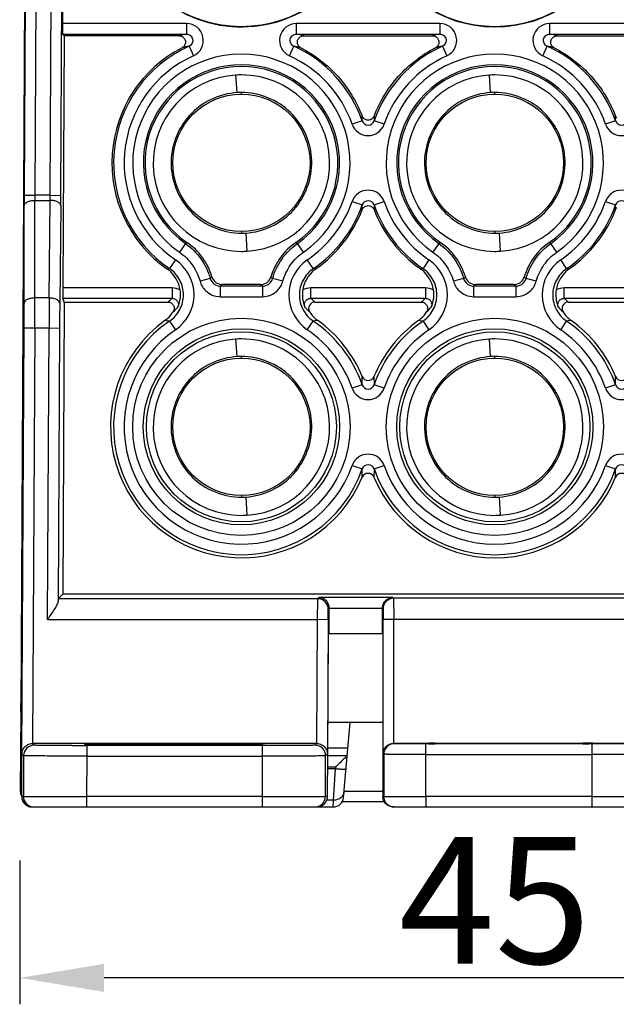
# Model space of a CAD drawing. Units: millimetres. Extents: x 5612 to 6834, y -136 to 912.
# Drawn here: x 6190 to 6218, y 431 to 478 of the extents above; entities that cross this region are included whole.
import ezdxf

# ---------------------------------------------------------------- set-up
doc = ezdxf.new("R2010")
doc.units = ezdxf.units.MM
doc.layers.add('20', color=7, linetype='Continuous')
doc.styles.add('dim', font='ariali.ttf', dxfattribs={"width": 0.707})
doc.dimstyles.new('GB$0', dxfattribs={"dimtxt": 6, "dimasz": 4, "dimexe": 1.25, "dimexo": 0, "dimtad": 1, "dimdsep": 46, "dimtxsty": 'dim', "dimcen": 5, "dimdle": 3.6, "dimclrd": 3, "dimclre": 3, "dimclrt": 256, "dimazin": 2, "dimtfac": 1, "dimtmove": 0, "dimatfit": 3, "dimfxl": 1, "dimtolj": 1, "dimarcsym": 0})

# ---------------------------------------------------------------- blocks, each defined once
blk = doc.blocks.new('*D31')
at = {"color": 3, "linetype": 'Continuous', "lineweight": -2, "transparency": 16777216}
for p, q in [((6189.62, 438.029), (6189.62, 431.223)), ((6234.622, 438.029), (6234.622, 431.223)), ((6230.622, 432.473), (6193.62, 432.473))]:
    blk.add_line(p, q, dxfattribs=at)
at = {"color": 3, "transparency": 16777216}
for points in [[(6193.62, 433.14), (6193.62, 431.806), (6189.62, 432.473)], [(6230.622, 431.806), (6230.622, 433.14), (6234.622, 432.473)]]:
    blk.add_solid(points, dxfattribs=at)
at = {"layer": 'Defpoints', "color": 0, "transparency": 16777216}
for p in [(6189.62, 438.029), (6234.622, 438.029), (6189.62, 432.473)]:
    blk.add_point(p, dxfattribs=at)
at = {"transparency": 16777216, "insert": (6212.121, 436.149), "char_height": 6, "attachment_point": 5, "style": 'dim'}
blk.add_mtext('\\A1;45', dxfattribs=at)

msp = doc.modelspace()

# ---------------------------------------------------------------- linework, layer by layer
at = {"layer": '20', "color": 7, "linetype": 'Continuous'}
for p, q in [((6189.941, 496.869), (6189.669, 445.069)), ((6191.749, 496.863), (6191.649, 477.662)), ((6189.894, 480.412), (6189.837, 469.529)), ((6190.394, 480.407), (6190.337, 469.529)), ((6191.067, 469.529), (6191.124, 480.407)), ((6191.567, 469.527), (6191.624, 480.404)), ((6191.649, 477.662), (6191.65, 477.162)), ((6197.515, 477.662), (6191.649, 477.662)), ((6197.516, 477.662), (6197.516, 477.162)), ((6202.726, 477.162), (6202.726, 477.662)), ((6209.515, 477.662), (6202.726, 477.662)), ((6209.516, 477.662), (6209.516, 477.162)), ((6221.515, 477.662), (6214.726, 477.662)), ((6214.726, 477.162), (6214.726, 477.662)), ((6191.65, 477.162), (6197.516, 477.162)), ((6191.65, 477.162), (6191.728, 477.083)), ((6191.728, 477.083), (6191.668, 465.145)), ((6197.173, 477.083), (6191.728, 477.083)), ((6202.726, 477.162), (6209.516, 477.162)), ((6203.069, 477.083), (6209.173, 477.083)), ((6214.726, 477.162), (6221.516, 477.162)), ((6215.069, 477.083), (6221.173, 477.083)), ((6197.639, 476.588), (6197.844, 476.132)), ((6202.398, 476.132), (6202.603, 476.588)), ((6209.639, 476.588), (6209.844, 476.132)), ((6214.398, 476.132), (6214.603, 476.588)), ((6199.915, 474.392), (6199.863, 475.222)), ((6211.915, 474.392), (6211.863, 475.222)), ((6200.121, 474.316), (6200.121, 474.398)), ((6212.121, 474.316), (6212.121, 474.398)), ((6205.838, 473.059), (6205.841, 473.279)), ((6206.401, 473.279), (6206.404, 473.059)), ((6217.838, 473.059), (6217.841, 473.279)), ((6205.838, 473.059), (6205.366, 472.895)), ((6206.876, 472.895), (6206.404, 473.059)), ((6217.838, 473.059), (6217.366, 472.895)), ((6189.837, 469.532), (6190.337, 469.529)), ((6191.067, 469.529), (6190.337, 469.529)), ((6191.067, 469.529), (6191.567, 469.527)), ((6189.833, 464.43), (6189.835, 469.05)), ((6190.333, 464.668), (6190.335, 469.288)), ((6190.335, 469.288), (6191.063, 469.288)), ((6191.017, 464.668), (6191.063, 469.288)), ((6191.563, 469.045), (6191.517, 464.424)), ((6205.366, 469.237), (6205.838, 469.073)), ((6205.841, 468.851), (6205.838, 469.073)), ((6206.404, 469.073), (6206.401, 468.851)), ((6206.404, 469.073), (6206.876, 469.237)), ((6217.366, 469.237), (6217.838, 469.073)), ((6217.841, 468.851), (6217.838, 469.073)), ((6200.121, 467.816), (6200.121, 467.736)), ((6200.326, 467.743), (6200.378, 466.883)), ((6212.121, 467.816), (6212.121, 467.736)), ((6212.326, 467.743), (6212.378, 466.883)), ((6197.467, 467.253), (6197.181, 466.843)), ((6197.467, 467.253), (6197.541, 467.299)), ((6202.701, 467.299), (6202.775, 467.253)), ((6203.061, 466.843), (6202.775, 467.253)), ((6209.467, 467.253), (6209.181, 466.843)), ((6209.467, 467.253), (6209.541, 467.299)), ((6214.701, 467.299), (6214.775, 467.253)), ((6215.061, 466.843), (6214.775, 467.253)), ((6197.001, 466.471), (6196.72, 466.057)), ((6203.522, 466.057), (6203.241, 466.471)), ((6209.001, 466.471), (6208.72, 466.057)), ((6215.522, 466.057), (6215.241, 466.471)), ((6196.598, 466.044), (6196.679, 466.052)), ((6196.679, 466.052), (6196.72, 466.057)), ((6203.522, 466.057), (6203.644, 466.044)), ((6208.598, 466.044), (6208.679, 466.052)), ((6208.679, 466.052), (6208.72, 466.057)), ((6215.522, 466.057), (6215.644, 466.044)), ((6198.643, 465.593), (6198.162, 465.46)), ((6198.643, 465.593), (6198.726, 465.667)), ((6199.205, 465.307), (6199.125, 465.227)), ((6201.036, 465.307), (6199.205, 465.307)), ((6201.117, 465.227), (6201.036, 465.307)), ((6201.516, 465.667), (6201.598, 465.593)), ((6202.08, 465.46), (6201.598, 465.593)), ((6210.643, 465.593), (6210.162, 465.46)), ((6210.643, 465.593), (6210.726, 465.667)), ((6211.205, 465.307), (6211.125, 465.227)), ((6213.036, 465.307), (6211.205, 465.307)), ((6213.117, 465.227), (6213.036, 465.307)), ((6213.516, 465.667), (6213.598, 465.593)), ((6214.08, 465.46), (6213.598, 465.593)), ((6191.668, 465.145), (6191.669, 464.653)), ((6196.837, 465.145), (6191.668, 465.145)), ((6196.837, 465.145), (6196.837, 464.653)), ((6201.117, 465.227), (6199.125, 465.227)), ((6199.125, 464.727), (6199.125, 465.227)), ((6201.117, 465.227), (6201.117, 464.727)), ((6203.405, 464.653), (6203.405, 465.145)), ((6208.837, 465.145), (6203.405, 465.145)), ((6208.837, 465.145), (6208.837, 464.653)), ((6213.117, 465.227), (6211.125, 465.227)), ((6211.125, 464.727), (6211.125, 465.227)), ((6213.117, 465.227), (6213.117, 464.727)), ((6215.405, 464.653), (6215.405, 465.145)), ((6220.837, 465.145), (6215.405, 465.145)), ((6191.017, 464.668), (6190.333, 464.668)), ((6191.729, 464.473), (6191.658, 450.642)), ((6191.669, 464.653), (6196.837, 464.653)), ((6191.729, 464.473), (6191.669, 464.653)), ((6191.729, 464.473), (6196.638, 464.473)), ((6199.125, 464.727), (6201.117, 464.727)), ((6203.405, 464.653), (6208.837, 464.653)), ((6203.604, 464.473), (6208.638, 464.473)), ((6211.125, 464.727), (6213.117, 464.727)), ((6215.405, 464.653), (6220.837, 464.653)), ((6215.604, 464.473), (6220.638, 464.473)), ((6196.574, 463.591), (6196.501, 463.598)), ((6196.72, 463.575), (6196.574, 463.591)), ((6196.72, 463.575), (6197.001, 463.161)), ((6203.241, 463.161), (6203.522, 463.575)), ((6203.595, 463.583), (6203.522, 463.575)), ((6203.741, 463.598), (6203.595, 463.583)), ((6208.574, 463.591), (6208.501, 463.598)), ((6208.72, 463.575), (6208.574, 463.591)), ((6208.72, 463.575), (6209.001, 463.161)), ((6215.241, 463.161), (6215.522, 463.575)), ((6215.595, 463.583), (6215.522, 463.575)), ((6215.741, 463.598), (6215.595, 463.583)), ((6189.726, 443.078), (6189.83, 463.247)), ((6189.83, 463.247), (6190.33, 463.249)), ((6190.33, 463.249), (6190.228, 443.571)), ((6190.33, 463.249), (6191.008, 463.249)), ((6190.935, 449.437), (6191.008, 463.249)), ((6191.008, 463.249), (6191.508, 463.242)), ((6191.508, 463.242), (6191.439, 450.296)), ((6199.915, 461.892), (6199.863, 462.722)), ((6211.915, 461.892), (6211.863, 462.722)), ((6200.121, 461.816), (6200.121, 461.898)), ((6212.121, 461.816), (6212.121, 461.898)), ((6205.838, 460.559), (6205.844, 460.949)), ((6206.398, 460.95), (6206.404, 460.559)), ((6217.838, 460.559), (6217.844, 460.949)), ((6205.838, 460.559), (6205.366, 460.395)), ((6206.876, 460.395), (6206.404, 460.559)), ((6217.838, 460.559), (6217.366, 460.395)), ((6205.366, 456.737), (6205.838, 456.573)), ((6205.844, 456.181), (6205.838, 456.573)), ((6206.404, 456.573), (6206.398, 456.181)), ((6206.404, 456.573), (6206.876, 456.737)), ((6217.366, 456.737), (6217.838, 456.573)), ((6217.844, 456.181), (6217.838, 456.573)), ((6200.121, 455.316), (6200.121, 455.236)), ((6200.326, 455.243), (6200.378, 454.383)), ((6212.121, 455.316), (6212.121, 455.236)), ((6212.326, 455.243), (6212.378, 454.383)), ((6191.658, 450.642), (6191.444, 450.429)), ((6203.733, 450.429), (6191.444, 450.429)), ((6232.583, 450.642), (6191.658, 450.642)), ((6203.726, 449.437), (6203.733, 450.429)), ((6203.733, 450.429), (6203.787, 450.482)), ((6207.295, 450.482), (6203.787, 450.482)), ((6207.295, 450.482), (6207.329, 450.448)), ((6207.329, 450.448), (6207.334, 449.457)), ((6218.249, 450.448), (6207.329, 450.448)), ((6204.226, 449.43), (6204.233, 449.926)), ((6204.283, 449.975), (6204.233, 449.926)), ((6204.276, 448.782), (6204.283, 449.975)), ((6204.283, 449.982), (6206.8, 449.982)), ((6206.8, 448.782), (6206.8, 449.982)), ((6206.829, 449.948), (6206.8, 449.978)), ((6206.829, 449.948), (6206.834, 449.453)), ((6206.834, 449.453), (6207.334, 449.457)), ((6206.834, 443.088), (6206.834, 449.453)), ((6207.334, 449.457), (6218.245, 449.457)), ((6207.334, 443.584), (6207.334, 449.457)), ((6190.935, 449.437), (6203.726, 449.437)), ((6203.695, 443.571), (6203.726, 449.437)), ((6204.226, 449.43), (6203.726, 449.437)), ((6204.226, 449.43), (6204.192, 443.072)), ((6204.213, 443.044), (6204.243, 448.745)), ((6204.243, 448.745), (6204.276, 448.782)), ((6204.276, 448.782), (6206.8, 448.782)), ((6206.823, 448.754), (6206.8, 448.778)), ((6206.823, 448.754), (6206.824, 443.366)), ((6189.681, 445.069), (6189.686, 445.869)), ((6189.724, 445.869), (6189.686, 445.869)), ((6189.724, 445.869), (6189.709, 443.051)), ((6189.669, 445.051), (6189.65, 441.312)), ((6206.824, 444.566), (6204.221, 444.566)), ((6204.96, 441.022), (6205.27, 444.566)), ((6203.688, 443.571), (6190.23, 443.571)), ((6190.23, 443.571), (6190.308, 443.492)), ((6192.808, 442.975), (6192.808, 443.47)), ((6201.109, 443.47), (6192.808, 443.47)), ((6195.196, 443.496), (6195.196, 443.54)), ((6198.696, 443.54), (6195.196, 443.54)), ((6195.196, 443.496), (6198.696, 443.496)), ((6198.696, 443.54), (6198.696, 443.496)), ((6201.109, 443.512), (6201.197, 443.518)), ((6201.109, 443.47), (6201.109, 442.975)), ((6203.609, 443.492), (6203.688, 443.571)), ((6207.334, 443.584), (6208.789, 443.584)), ((6207.338, 443.584), (6207.36, 443.563)), ((6208.995, 443.583), (6208.789, 443.579)), ((6208.789, 443.566), (6208.995, 443.563)), ((6216.719, 443.55), (6208.859, 443.55)), ((6208.86, 441.07), (6208.86, 443.55)), ((6209.289, 443.584), (6209.289, 443.562)), ((6209.289, 443.584), (6216.289, 443.584)), ((6216.289, 443.562), (6209.289, 443.562)), ((6216.289, 443.562), (6216.289, 443.584)), ((6216.765, 443.581), (6216.583, 443.583)), ((6216.584, 443.563), (6216.789, 443.566)), ((6216.719, 443.55), (6216.719, 441.07)), ((6216.789, 443.579), (6216.765, 443.581)), ((6216.789, 443.584), (6218.244, 443.584)), ((6189.808, 442.994), (6189.726, 443.078)), ((6189.808, 442.994), (6189.798, 441.069)), ((6192.798, 441.07), (6192.808, 442.975)), ((6192.808, 442.975), (6201.109, 442.975)), ((6201.109, 442.975), (6201.099, 441.07)), ((6204.099, 441.063), (6204.109, 442.989)), ((6204.192, 443.072), (6204.109, 442.989)), ((6205.119, 442.991), (6204.213, 442.991)), ((6204.215, 443.366), (6205.165, 443.366)), ((6205.119, 442.991), (6205.058, 442.923)), ((6206.815, 443.146), (6206.813, 443.041)), ((6206.824, 443.366), (6206.815, 443.146)), ((6206.86, 443.063), (6206.834, 443.088)), ((6206.86, 443.063), (6206.86, 441.066)), ((6208.86, 443.054), (6216.719, 443.054)), ((6204.21, 442.473), (6204.588, 442.473)), ((6204.588, 442.473), (6204.579, 442.366)), ((6206.813, 442.726), (6206.817, 441.721)), ((6189.706, 442.04), (6189.707, 441.583)), ((6204.579, 442.366), (6204.209, 442.366)), ((6204.486, 440.888), (6204.579, 442.366)), ((6189.707, 441.583), (6189.709, 441.349)), ((6189.65, 441.312), (6189.704, 441.311)), ((6189.709, 441.349), (6189.71, 441.232)), ((6189.71, 441.232), (6189.712, 441.145)), ((6189.798, 441.069), (6189.716, 441.069)), ((6189.798, 441.069), (6192.798, 441.07)), ((6192.798, 440.566), (6192.798, 441.07)), ((6201.099, 441.07), (6192.798, 441.07)), ((6201.099, 441.07), (6204.099, 441.063)), ((6201.099, 441.07), (6201.099, 440.566)), ((6204.194, 441.063), (6204.099, 441.063)), ((6206.819, 441.307), (6204.985, 441.307)), ((6206.821, 441.066), (6206.86, 441.066)), ((6206.86, 441.066), (6208.86, 441.07)), ((6216.719, 441.07), (6208.86, 441.07)), ((6208.86, 441.066), (6208.86, 440.566)), ((6216.719, 441.07), (6218.719, 441.066)), ((6216.719, 441.066), (6216.719, 440.566)), ((6204.486, 440.888), (6204.156, 440.888)), ((6204.462, 440.566), (6204.486, 440.888)), ((6206.906, 440.809), (6204.883, 440.809)), ((6190.216, 440.566), (6204.462, 440.566)), ((6207.333, 440.566), (6218.245, 440.566))]:
    msp.add_line(p, q, dxfattribs=at)
msp.add_lwpolyline([(6189.712, 441.145), (6189.712, 441.111), (6189.713, 441.082), (6189.715, 441.057), (6189.717, 441.03), (6189.722, 440.988), (6189.738, 440.919), (6189.771, 440.837), (6189.825, 440.754), (6189.9, 440.678), (6189.994, 440.618), (6190.102, 440.579), (6190.216, 440.566)], dxfattribs=at)
for centre, radius in [((6200.12, 471.066), 3.25), ((6212.12, 471.066), 3.25), ((6200.121, 458.566), 5.146), ((6212.121, 458.566), 5.146), ((6200.121, 458.566), 4.646), ((6212.121, 458.566), 4.646), ((6200.12, 458.566), 3.25), ((6212.12, 458.566), 3.25)]:
    msp.add_circle(centre, radius, dxfattribs=at)
for centre, radius, start, end in [((6200.121, 483.566), 6.059, 19.3375, 340.6625), ((6200.121, 483.566), 6.037, 198.817, 341.2341), ((6212.121, 483.566), 6.037, 198.7659, 341.2341), ((6212.121, 483.566), 6.059, 199.3375, 340.6625), ((6197.516, 476.862), 0.8, 294.1685, 90.0538), ((6202.726, 476.862), 0.8, 89.9457, 245.8315), ((6209.516, 476.862), 0.8, 294.1685, 90.0538), ((6214.726, 476.862), 0.8, 89.9457, 245.8315), ((6200.259, 464.368), 13.084, 102.1029, 103.6437), ((6199.991, 464.406), 13.046, 76.354, 77.8994), ((6212.259, 464.368), 13.084, 102.1029, 103.6437), ((6211.991, 464.406), 13.046, 76.354, 77.8994), ((6200.121, 471.065), 6.134, 117.2817, 234.7091), ((6200.121, 471.066), 6.054, 114.2047, 235.8272), ((6200.229, 463.878), 12.972, 101.5193, 103.0059), ((6200.005, 463.844), 13.007, 76.9961, 78.4787), ((6200.121, 471.066), 6.054, 19.2237, 65.7953), ((6212.121, 471.066), 6.054, 114.2047, 160.7763), ((6212.229, 463.878), 12.972, 101.5193, 103.0059), ((6212.121, 471.066), 6.054, 19.2237, 65.7953), ((6212.005, 463.844), 13.007, 76.9961, 78.4787), ((6200.121, 471.066), 5.554, 114.2047, 235.8269), ((6200.121, 471.066), 5.146, 304.8422, 235.1578), ((6200.121, 471.066), 5.554, 19.2237, 65.7953), ((6212.121, 471.066), 5.554, 114.2047, 160.7763), ((6212.121, 471.066), 5.146, 304.8422, 235.1578), ((6212.121, 471.066), 5.554, 19.2237, 65.7953), ((6200.121, 471.066), 4.646, 304.8422, 235.1578), ((6212.121, 471.066), 4.646, 304.8422, 235.1578), ((6200.12, 471.052), 4.177, 93.5323, 270.0088), ((6200.114, 471.169), 4.061, 89.8978, 93.5405), ((6200.122, 471.053), 4.177, 273.5231, 90.009), ((6212.12, 471.052), 4.177, 93.5323, 270.0088), ((6212.117, 471.166), 4.064, 89.9502, 93.5897), ((6212.122, 471.053), 4.177, 273.5231, 90.009), ((6200.115, 471.166), 3.232, 89.8881, 93.5397), ((6212.115, 471.166), 3.232, 89.8881, 93.5397), ((6206.121, 473.158), 0.8, 199.2102, 340.7898), ((6206.121, 473.158), 0.3, 199.1449, 340.8551), ((6218.121, 473.158), 0.8, 199.2102, 340.7898), ((6218.121, 473.158), 0.3, 199.1449, 340.8551), ((6288.177, 468.996), 98.342, 179.68944, 179.96847), ((6216.744, 469.251), 26.409, 179.3955, 179.9182), ((6166.327, 469.779), 24.741, 358.8642, 359.4222), ((6086.12, 470.074), 105.448, 359.44067, 359.7025), ((6206.121, 468.974), 0.8, 19.21, 160.79), ((6218.121, 468.974), 0.8, 19.21, 160.79), ((6200.121, 471.066), 5.554, 304.1732, 340.7763), ((6200.121, 471.066), 6.054, 304.1728, 340.7763), ((6206.121, 468.974), 0.3, 19.1447, 160.8553), ((6212.121, 471.066), 6.054, 199.2237, 235.8272), ((6212.121, 471.066), 5.554, 199.2237, 235.8269), ((6212.121, 471.066), 5.554, 304.1732, 340.7763), ((6212.121, 471.066), 6.054, 304.1728, 340.7763), ((6218.121, 468.974), 0.3, 19.1447, 160.8553), ((6200.121, 471.065), 6.133, 305.2897, 338.8449), ((6212.121, 471.065), 6.133, 201.1552, 234.7104), ((6212.121, 471.065), 6.133, 305.2897, 338.8449), ((6200.127, 470.963), 3.227, 269.9019, 273.5351), ((6212.127, 470.963), 3.227, 269.9019, 273.5351), ((6195.846, 464.823), 3, 16.3307, 55.6052), ((6204.395, 464.823), 3, 124.3948, 163.6693), ((6207.846, 464.823), 3, 16.3307, 55.6052), ((6216.395, 464.823), 3, 124.3948, 163.6693), ((6200.125, 470.935), 4.059, 269.9483, 273.5827), ((6212.125, 470.935), 4.059, 269.9483, 273.5827), ((6195.878, 464.816), 2, 304.1693, 55.8307), ((6204.364, 464.816), 2, 124.1689, 235.8311), ((6207.878, 464.816), 2, 304.1693, 55.8307), ((6216.364, 464.816), 2, 124.1689, 235.8311), ((6200.1, 471.036), 6.098, 234.7094, 234.9467), ((6195.752, 464.836), 1.475, 51.8593, 54.9927), ((6195.737, 464.816), 1.5, 8.8616, 51.8614), ((6204.505, 464.816), 1.499, 128.1353, 171.1408), ((6204.492, 464.833), 1.478, 125.0187, 128.1447), ((6200.145, 471.031), 6.092, 305.0533, 305.2924), ((6212.097, 471.031), 6.093, 234.7075, 234.9467), ((6207.752, 464.836), 1.475, 51.8593, 54.9927), ((6207.737, 464.816), 1.5, 8.8616, 51.8614), ((6216.505, 464.816), 1.499, 128.1351, 171.1411), ((6216.492, 464.833), 1.478, 125.0187, 128.1448), ((6212.145, 471.031), 6.092, 305.0533, 305.2924), ((5926.954, 464.615), 262.88, 359.70184, 359.95965), ((5835.145, 464.833), 355.188, 359.74447, 359.97344), ((6568.943, 461.591), 377.938, 179.53345, 179.74864), ((6437.297, 461.985), 245.793, 179.43139, 179.70713), ((6194.823, 466.662), 2.844, 309.6542, 315.0632), ((6203.604, 464.173), 0.3, 90.0601, 212.5386), ((6205.409, 466.652), 2.83, 224.9228, 230.3587), ((6206.823, 466.662), 2.844, 309.6542, 315.0632), ((6215.604, 464.173), 0.3, 90.0601, 212.5386), ((6217.409, 466.652), 2.83, 224.9228, 230.3587), ((6195.62, 464.821), 1.507, 311.6786, 327.5121), ((6194.899, 466.189), 2.951, 312.4423, 318.5819), ((6205.356, 466.202), 2.97, 221.4379, 227.54), ((6204.622, 464.821), 1.507, 212.4873, 228.3215), ((6207.62, 464.821), 1.507, 311.6786, 327.512), ((6206.899, 466.189), 2.951, 312.4423, 318.5819), ((6217.356, 466.202), 2.97, 221.4379, 227.54), ((6216.622, 464.821), 1.507, 212.4873, 228.3215), ((6200.121, 458.565), 6.2, 125.7248, 337.3808), ((6200.121, 458.566), 6.054, 124.1728, 340.7763), ((6195.626, 464.814), 1.498, 305.7239, 307.4429), ((6195.623, 464.818), 1.503, 307.4436, 311.6408), ((6200.121, 458.566), 6.054, 19.2237, 55.8272), ((6204.618, 464.818), 1.503, 228.3592, 232.5564), ((6204.616, 464.814), 1.498, 232.5571, 234.276), ((6212.121, 458.566), 6.054, 124.1728, 160.7763), ((6207.626, 464.814), 1.498, 305.7239, 307.4429), ((6207.623, 464.818), 1.503, 307.4436, 311.6408), ((6212.121, 458.566), 6.054, 19.2237, 55.8272), ((6216.618, 464.818), 1.503, 228.3592, 232.5564), ((6216.616, 464.814), 1.498, 232.5571, 234.276), ((6200.121, 458.566), 5.554, 124.1731, 340.7763), ((6200.121, 458.566), 5.554, 19.2237, 55.8268), ((6212.121, 458.566), 5.554, 124.1731, 160.7763), ((6212.121, 458.566), 5.554, 19.2237, 55.8268), ((6200.12, 458.552), 4.177, 93.5323, 270.0088), ((6200.114, 458.669), 4.061, 89.8978, 93.5405), ((6200.122, 458.553), 4.177, 273.5231, 90.009), ((6212.12, 458.552), 4.177, 93.5323, 270.0088), ((6212.114, 458.669), 4.061, 89.8978, 93.5405), ((6212.122, 458.553), 4.177, 273.5231, 90.009), ((6200.115, 458.666), 3.232, 89.8881, 93.5397), ((6212.115, 458.666), 3.232, 89.8881, 93.5397), ((6206.121, 461.065), 0.3, 202.6237, 337.3763), ((6218.121, 461.065), 0.3, 202.6237, 337.3763), ((6206.121, 460.658), 0.8, 199.2102, 340.7898), ((6206.121, 460.658), 0.3, 199.1611, 340.8389), ((6218.121, 460.658), 0.8, 199.2102, 340.7898), ((6218.121, 460.658), 0.3, 199.1611, 340.8389), ((6206.121, 456.474), 0.8, 19.21, 160.79), ((6218.121, 456.474), 0.8, 19.21, 160.79), ((6206.121, 456.474), 0.3, 19.1789, 160.8211), ((6212.121, 458.566), 6.054, 199.2237, 340.7763), ((6212.121, 458.566), 5.554, 199.2237, 340.7763), ((6218.121, 456.474), 0.3, 19.1789, 160.8211), ((6206.121, 456.065), 0.3, 22.5875, 157.4132), ((6212.121, 458.565), 6.2, 202.6191, 337.3809), ((6218.121, 456.065), 0.3, 22.5874, 157.4126), ((6200.127, 458.463), 3.227, 269.9019, 273.5351), ((6212.127, 458.463), 3.227, 269.9019, 273.5351), ((6200.125, 458.435), 4.059, 269.9483, 273.5827), ((6212.125, 458.435), 4.059, 269.9483, 273.5827), ((6203.733, 449.929), 0.5, 359.7053, 89.9947), ((6207.329, 449.948), 0.5, 90.0053, 179.9947), ((6190.169, 445.066), 0.5, 179.7, 204.2532), ((6190.308, 442.992), 0.5, 90.0052, 179.6948), ((6192.806, 722.208), 278.737, 269.8548, 270.00047), ((6203.609, 442.992), 0.5, 359.7053, 89.9947), ((6207.36, 443.063), 0.5, 90.0053, 179.9947), ((6209.285, 393.311), 50.273, 89.995, 90.3299), ((6209.27, 488.704), 45.142, 269.6507, 270.024), ((6216.308, 398.404), 45.179, 89.6512, 90.0239), ((6216.294, 493.808), 50.246, 269.995, 270.3304), ((6381.979, 442.011), 192.273, 179.69013, 179.99156), ((6232.85, 442.867), 26.037, 179.6169, 180.0307), ((6193.139, 455.012), 16.98, 312.4007, 312.6183), ((6239.092, 442.852), 32.279, 179.9983, 180.2234), ((6273.795, 441.976), 84.089, 179.95633, 180.34501), ((6190.15, 441.309), 0.5, 179.7, 208.0027), ((6190.215, 441.066), 0.499, 179.6806, 202.1783), ((6190.298, 441.066), 0.5, 179.6989, 269.9989), ((6203.599, 441.066), 0.5, 270.0013, 0.0008), ((6207.36, 441.066), 0.5, 179.9989, 269.9989), ((6190.209, 441.064), 0.492, 202.2543, 204.2009), ((6190.203, 441.053), 0.482, 224.1346, 227.4137), ((6190.212, 441.054), 0.487, 246.2785, 249.9146), ((6190.216, 441.068), 0.502, 249.9927, 269.9598), ((6204.462, 441.066), 0.5, 270, 355)]:
    msp.add_arc(centre, radius, start, end, dxfattribs=at)
for centre, major_axis, ratio, start_param, end_param in [((6200.121, 471.067), (0, 4.566), 1, -2.541234, 2.541234), ((6212.121, 471.067), (0, 4.566), 1, -2.541234, 2.541234), ((6199.205, 465.807), (0.487, -0.115), 0.99983, -2.624811, -1.33895), ((6201.036, 465.807), (0.487, 0.115), 0.99983, -1.802643, -0.516781), ((6211.205, 465.807), (0.487, -0.115), 0.99983, -2.624811, -1.33895), ((6213.036, 465.807), (0.487, 0.115), 0.99983, -1.802643, -0.516781), ((6200.121, 458.565), (0, 6.2), 1, -1.176017, -0.623515), ((6212.121, 458.565), (0, 6.2), 1, 0.623515, 1.176017), ((6212.121, 458.565), (0, 6.2), 1, -1.176017, -0.623515), ((6204.191, 443.066), (0.013, 2.5), 0.008727, -2.499793, -1.579475), ((6204.633, 443.029), (0.502, 0.004), 0.32374, -0.257649, -0.030762), ((6206.833, 442.566), (0, 2), 0.008727, -4.276057, -3.864327)]:
    msp.add_ellipse(centre, major_axis=major_axis, ratio=ratio, start_param=start_param, end_param=end_param, dxfattribs=at)
for centre in [(6200.121, 458.567), (6212.121, 458.567)]:
    msp.add_ellipse(centre, major_axis=(0, 4.5), ratio=1, dxfattribs=at)
for points in [[(6197.173, 477.083), (6197.217, 477.083), (6197.262, 477.073), (6197.302, 477.054)], [(6202.94, 477.054), (6202.979, 477.073), (6203.025, 477.083), (6203.069, 477.083)], [(6209.173, 477.083), (6209.217, 477.083), (6209.262, 477.073), (6209.302, 477.054)], [(6214.94, 477.054), (6214.979, 477.073), (6215.025, 477.083), (6215.069, 477.083)], [(6205.905, 473.178), (6205.878, 473.207), (6205.855, 473.242), (6205.841, 473.279)], [(6206.401, 473.279), (6206.385, 473.238), (6206.36, 473.2), (6206.329, 473.17)], [(6217.905, 473.178), (6217.878, 473.207), (6217.855, 473.242), (6217.841, 473.279)], [(6205.841, 468.851), (6205.857, 468.892), (6205.882, 468.93), (6205.914, 468.96)], [(6206.336, 468.952), (6206.364, 468.923), (6206.386, 468.888), (6206.401, 468.851)], [(6217.841, 468.851), (6217.857, 468.892), (6217.882, 468.93), (6217.914, 468.96)], [(6197.219, 465.047), (6197.103, 465.11), (6196.968, 465.144), (6196.837, 465.145)], [(6203.405, 465.145), (6203.274, 465.144), (6203.139, 465.11), (6203.023, 465.047)], [(6209.219, 465.047), (6209.103, 465.11), (6208.968, 465.144), (6208.837, 465.145)], [(6215.405, 465.145), (6215.274, 465.144), (6215.139, 465.11), (6215.023, 465.047)], [(6189.684, 445.877), (6189.684, 445.821), (6189.693, 445.764), (6189.71, 445.711)], [(6189.715, 444.886), (6189.693, 444.943), (6189.681, 445.006), (6189.681, 445.067)], [(6189.857, 440.718), (6189.817, 440.759), (6189.783, 440.809), (6189.76, 440.862)]]:
    msp.add_open_spline(points, degree=3, dxfattribs=at)
for points, knots in [([(6197.302, 477.054), (6197.352, 477.03), (6197.439, 476.953), (6197.488, 476.788), (6197.443, 476.621), (6197.358, 476.541), (6197.309, 476.516)], [0, 0, 0, 0, 0.249984, 0.499959, 0.749889, 1, 1, 1, 1]), ([(6197.516, 477.162), (6197.582, 477.162), (6197.718, 477.112), (6197.834, 476.93), (6197.803, 476.716), (6197.699, 476.615), (6197.639, 476.588)], [0, 0, 0, 0, 0.249807, 0.500001, 0.750198, 1, 1, 1, 1]), ([(6202.603, 476.588), (6202.542, 476.615), (6202.439, 476.716), (6202.408, 476.93), (6202.523, 477.112), (6202.66, 477.162), (6202.726, 477.162)], [0, 0, 0, 0, 0.249807, 0.500001, 0.750198, 1, 1, 1, 1]), ([(6202.932, 476.516), (6202.884, 476.541), (6202.798, 476.621), (6202.754, 476.788), (6202.803, 476.953), (6202.89, 477.03), (6202.94, 477.054)], [0, 0, 0, 0, 0.250112, 0.500042, 0.750017, 1, 1, 1, 1]), ([(6209.302, 477.054), (6209.352, 477.03), (6209.439, 476.953), (6209.488, 476.788), (6209.443, 476.621), (6209.358, 476.541), (6209.309, 476.516)], [0, 0, 0, 0, 0.249984, 0.499959, 0.749889, 1, 1, 1, 1]), ([(6209.516, 477.162), (6209.582, 477.162), (6209.718, 477.112), (6209.834, 476.93), (6209.803, 476.716), (6209.699, 476.615), (6209.639, 476.588)], [0, 0, 0, 0, 0.249807, 0.500001, 0.750198, 1, 1, 1, 1]), ([(6214.603, 476.588), (6214.542, 476.615), (6214.439, 476.716), (6214.408, 476.93), (6214.523, 477.112), (6214.66, 477.162), (6214.726, 477.162)], [0, 0, 0, 0, 0.249807, 0.500001, 0.750198, 1, 1, 1, 1]), ([(6214.932, 476.516), (6214.884, 476.541), (6214.798, 476.621), (6214.754, 476.788), (6214.803, 476.953), (6214.89, 477.03), (6214.94, 477.054)], [0, 0, 0, 0, 0.250112, 0.500042, 0.750017, 1, 1, 1, 1]), ([(6202.932, 476.516), (6203.588, 476.178), (6204.786, 475.256), (6205.575, 473.966), (6205.841, 473.279)], [0, 0, 0, 0, 0.500012, 1, 1, 1, 1]), ([(6206.401, 473.279), (6206.667, 473.966), (6207.456, 475.256), (6208.654, 476.178), (6209.309, 476.516)], [0, 0, 0, 0, 0.499988, 1, 1, 1, 1]), ([(6214.932, 476.516), (6215.588, 476.178), (6216.786, 475.256), (6217.575, 473.966), (6217.841, 473.279)], [0, 0, 0, 0, 0.500012, 1, 1, 1, 1]), ([(6199.915, 474.392), (6199.492, 474.366), (6198.647, 474.142), (6197.594, 473.367), (6196.922, 472.245), (6196.706, 470.957), (6197.006, 469.688), (6197.744, 468.614), (6198.84, 467.907), (6199.696, 467.737), (6200.121, 467.737)], [0, 0, 0, 0, 0.124938, 0.250246, 0.375697, 0.50042, 0.625248, 0.750178, 0.874771, 1, 1, 1, 1]), ([(6200.326, 467.743), (6200.751, 467.769), (6201.595, 467.993), (6202.646, 468.766), (6203.315, 469.883), (6203.536, 471.168), (6203.242, 472.439), (6202.503, 473.517), (6201.404, 474.227), (6200.546, 474.397), (6200.121, 474.398)], [0, 0, 0, 0, 0.125349, 0.249955, 0.374766, 0.499615, 0.624207, 0.749453, 0.874953, 1, 1, 1, 1]), ([(6211.915, 474.392), (6211.492, 474.366), (6210.647, 474.142), (6209.594, 473.367), (6208.922, 472.245), (6208.706, 470.957), (6209.006, 469.688), (6209.744, 468.614), (6210.84, 467.907), (6211.696, 467.737), (6212.121, 467.737)], [0, 0, 0, 0, 0.124938, 0.250246, 0.375697, 0.50042, 0.625248, 0.750178, 0.874771, 1, 1, 1, 1]), ([(6212.326, 467.743), (6212.751, 467.769), (6213.595, 467.993), (6214.646, 468.766), (6215.315, 469.883), (6215.536, 471.168), (6215.242, 472.439), (6214.503, 473.517), (6213.404, 474.227), (6212.546, 474.397), (6212.121, 474.398)], [0, 0, 0, 0, 0.125349, 0.249955, 0.374766, 0.499615, 0.624207, 0.749453, 0.874953, 1, 1, 1, 1]), ([(6206.329, 473.17), (6206.273, 473.118), (6206.115, 473.054), (6205.959, 473.123), (6205.905, 473.178)], [0, 0, 0, 0, 0.499989, 1, 1, 1, 1]), ([(6189.835, 469.05), (6189.836, 469.082), (6189.861, 469.134), (6189.921, 469.185), (6190.012, 469.238), (6190.154, 469.278), (6190.274, 469.288), (6190.335, 469.288)], [0, 0, 0, 0, 0.160306, 0.266941, 0.393353, 0.690857, 1, 1, 1, 1]), ([(6191.563, 469.045), (6191.563, 469.077), (6191.538, 469.129), (6191.479, 469.181), (6191.387, 469.235), (6191.245, 469.276), (6191.125, 469.288), (6191.063, 469.288)], [0, 0, 0, 0, 0.160146, 0.266821, 0.393337, 0.691052, 1, 1, 1, 1]), ([(6205.914, 468.96), (6205.969, 469.013), (6206.128, 469.076), (6206.283, 469.007), (6206.336, 468.952)], [0, 0, 0, 0, 0.499988, 1, 1, 1, 1]), ([(6197.467, 467.253), (6197.749, 467.056), (6198.248, 466.56), (6198.551, 465.925), (6198.643, 465.593)], [0, 0, 0, 0, 0.499999, 1, 1, 1, 1]), ([(6201.598, 465.593), (6201.69, 465.925), (6201.994, 466.56), (6202.493, 467.056), (6202.775, 467.253)], [0, 0, 0, 0, 0.500001, 1, 1, 1, 1]), ([(6209.467, 467.253), (6209.749, 467.056), (6210.248, 466.56), (6210.551, 465.925), (6210.643, 465.593)], [0, 0, 0, 0, 0.499999, 1, 1, 1, 1]), ([(6213.598, 465.593), (6213.69, 465.925), (6213.994, 466.56), (6214.493, 467.056), (6214.775, 467.253)], [0, 0, 0, 0, 0.500001, 1, 1, 1, 1]), ([(6197.181, 466.843), (6197.416, 466.678), (6197.835, 466.267), (6198.084, 465.736), (6198.162, 465.46)], [0, 0, 0, 0, 0.5, 1, 1, 1, 1]), ([(6202.08, 465.46), (6202.158, 465.736), (6202.407, 466.267), (6202.826, 466.678), (6203.061, 466.843)], [0, 0, 0, 0, 0.5, 1, 1, 1, 1]), ([(6209.181, 466.843), (6209.416, 466.678), (6209.835, 466.267), (6210.084, 465.736), (6210.162, 465.46)], [0, 0, 0, 0, 0.5, 1, 1, 1, 1]), ([(6214.08, 465.46), (6214.158, 465.736), (6214.407, 466.267), (6214.826, 466.678), (6215.061, 466.843)], [0, 0, 0, 0, 0.5, 1, 1, 1, 1]), ([(6196.72, 463.575), (6196.92, 463.711), (6197.255, 464.088), (6197.439, 464.817), (6197.254, 465.545), (6196.919, 465.922), (6196.72, 466.057)], [0, 0, 0, 0, 0.250406, 0.500281, 0.750097, 1, 1, 1, 1]), ([(6203.522, 466.057), (6203.322, 465.922), (6202.987, 465.544), (6202.802, 464.815), (6202.988, 464.087), (6203.322, 463.71), (6203.522, 463.575)], [0, 0, 0, 0, 0.250408, 0.500281, 0.750099, 1, 1, 1, 1]), ([(6208.72, 463.575), (6208.92, 463.711), (6209.255, 464.088), (6209.439, 464.817), (6209.254, 465.545), (6208.919, 465.922), (6208.72, 466.057)], [0, 0, 0, 0, 0.250406, 0.500281, 0.750097, 1, 1, 1, 1]), ([(6215.522, 466.057), (6215.322, 465.922), (6214.987, 465.544), (6214.802, 464.815), (6214.988, 464.087), (6215.322, 463.71), (6215.522, 463.575)], [0, 0, 0, 0, 0.250408, 0.500281, 0.750099, 1, 1, 1, 1]), ([(6198.162, 465.46), (6198.185, 465.377), (6198.252, 465.218), (6198.358, 465.081), (6198.418, 465.02)], [0, 0, 0, 0, 0.500001, 1, 1, 1, 1]), ([(6198.643, 465.593), (6198.672, 465.491), (6198.801, 465.301), (6199.019, 465.227), (6199.125, 465.227)], [0, 0, 0, 0, 0.499991, 1, 1, 1, 1]), ([(6201.117, 465.227), (6201.223, 465.227), (6201.441, 465.301), (6201.57, 465.491), (6201.598, 465.593)], [0, 0, 0, 0, 0.500009, 1, 1, 1, 1]), ([(6201.824, 465.02), (6201.884, 465.081), (6201.99, 465.218), (6202.057, 465.377), (6202.08, 465.46)], [0, 0, 0, 0, 0.499999, 1, 1, 1, 1]), ([(6210.162, 465.46), (6210.185, 465.377), (6210.252, 465.218), (6210.358, 465.081), (6210.418, 465.02)], [0, 0, 0, 0, 0.500001, 1, 1, 1, 1]), ([(6210.643, 465.593), (6210.672, 465.491), (6210.801, 465.301), (6211.019, 465.227), (6211.125, 465.227)], [0, 0, 0, 0, 0.499991, 1, 1, 1, 1]), ([(6213.117, 465.227), (6213.223, 465.227), (6213.441, 465.301), (6213.57, 465.491), (6213.598, 465.593)], [0, 0, 0, 0, 0.500009, 1, 1, 1, 1]), ([(6213.824, 465.02), (6213.884, 465.081), (6213.99, 465.218), (6214.057, 465.377), (6214.08, 465.46)], [0, 0, 0, 0, 0.499999, 1, 1, 1, 1]), ([(6197.112, 464.237), (6197.135, 464.287), (6197.186, 464.433), (6197.243, 464.704), (6197.237, 464.928), (6197.219, 465.047)], [0, 0, 0, 0, 0.200228, 0.56001, 1, 1, 1, 1]), ([(6198.418, 465.02), (6198.511, 464.929), (6198.732, 464.778), (6198.995, 464.728), (6199.125, 464.727)], [0, 0, 0, 0, 0.499999, 1, 1, 1, 1]), ([(6201.117, 464.727), (6201.247, 464.728), (6201.51, 464.778), (6201.731, 464.929), (6201.824, 465.02)], [0, 0, 0, 0, 0.500001, 1, 1, 1, 1]), ([(6203.023, 465.047), (6203.011, 464.966), (6202.997, 464.775), (6203.036, 464.5), (6203.095, 464.315), (6203.129, 464.237)], [0, 0, 0, 0, 0.299718, 0.690344, 1, 1, 1, 1]), ([(6209.112, 464.237), (6209.135, 464.287), (6209.186, 464.433), (6209.243, 464.704), (6209.237, 464.928), (6209.219, 465.047)], [0, 0, 0, 0, 0.200214, 0.560017, 1, 1, 1, 1]), ([(6210.418, 465.02), (6210.511, 464.929), (6210.732, 464.778), (6210.995, 464.728), (6211.125, 464.727)], [0, 0, 0, 0, 0.499999, 1, 1, 1, 1]), ([(6213.117, 464.727), (6213.247, 464.728), (6213.51, 464.778), (6213.731, 464.929), (6213.824, 465.02)], [0, 0, 0, 0, 0.500001, 1, 1, 1, 1]), ([(6215.023, 465.047), (6215.011, 464.966), (6214.997, 464.775), (6215.036, 464.5), (6215.095, 464.315), (6215.129, 464.237)], [0, 0, 0, 0, 0.299718, 0.690344, 1, 1, 1, 1]), ([(6190.333, 464.668), (6190.272, 464.668), (6190.152, 464.657), (6190.01, 464.617), (6189.919, 464.564), (6189.859, 464.514), (6189.834, 464.461), (6189.833, 464.43)], [0, 0, 0, 0, 0.309143, 0.606647, 0.733059, 0.839694, 1, 1, 1, 1]), ([(6191.517, 464.424), (6191.517, 464.456), (6191.491, 464.509), (6191.432, 464.56), (6191.341, 464.614), (6191.199, 464.656), (6191.078, 464.668), (6191.017, 464.668)], [0, 0, 0, 0, 0.160146, 0.266821, 0.393337, 0.691052, 1, 1, 1, 1]), ([(6196.638, 464.473), (6196.691, 464.473), (6196.799, 464.443), (6196.914, 464.324), (6196.953, 464.162), (6196.919, 464.056), (6196.891, 464.011)], [0, 0, 0, 0, 0.250079, 0.500004, 0.749933, 1, 1, 1, 1]), ([(6196.837, 464.653), (6196.885, 464.653), (6196.984, 464.628), (6197.094, 464.524), (6197.146, 464.382), (6197.131, 464.282), (6197.112, 464.237)], [0, 0, 0, 0, 0.250344, 0.500749, 0.750659, 1, 1, 1, 1]), ([(6203.129, 464.237), (6203.111, 464.282), (6203.096, 464.382), (6203.148, 464.524), (6203.258, 464.628), (6203.357, 464.653), (6203.405, 464.653)], [0, 0, 0, 0, 0.249343, 0.499257, 0.74966, 1, 1, 1, 1]), ([(6208.638, 464.473), (6208.691, 464.473), (6208.799, 464.443), (6208.914, 464.324), (6208.953, 464.162), (6208.919, 464.056), (6208.891, 464.011)], [0, 0, 0, 0, 0.250079, 0.500004, 0.749933, 1, 1, 1, 1]), ([(6208.837, 464.653), (6208.885, 464.653), (6208.984, 464.628), (6209.094, 464.524), (6209.146, 464.382), (6209.131, 464.282), (6209.112, 464.237)], [0, 0, 0, 0, 0.250344, 0.500749, 0.750662, 1, 1, 1, 1]), ([(6215.129, 464.237), (6215.111, 464.282), (6215.096, 464.382), (6215.148, 464.524), (6215.258, 464.628), (6215.357, 464.653), (6215.405, 464.653)], [0, 0, 0, 0, 0.249343, 0.499257, 0.74966, 1, 1, 1, 1]), ([(6199.915, 461.892), (6199.492, 461.866), (6198.647, 461.642), (6197.594, 460.867), (6196.922, 459.745), (6196.706, 458.457), (6197.006, 457.188), (6197.744, 456.114), (6198.84, 455.407), (6199.696, 455.237), (6200.121, 455.237)], [0, 0, 0, 0, 0.124938, 0.250246, 0.375697, 0.50042, 0.625248, 0.750178, 0.874771, 1, 1, 1, 1]), ([(6200.326, 455.243), (6200.751, 455.269), (6201.595, 455.493), (6202.646, 456.266), (6203.315, 457.383), (6203.536, 458.668), (6203.242, 459.939), (6202.503, 461.017), (6201.404, 461.727), (6200.546, 461.897), (6200.121, 461.898)], [0, 0, 0, 0, 0.125349, 0.249955, 0.374766, 0.499615, 0.624207, 0.749453, 0.874953, 1, 1, 1, 1]), ([(6211.915, 461.892), (6211.492, 461.866), (6210.647, 461.642), (6209.594, 460.867), (6208.922, 459.745), (6208.706, 458.457), (6209.006, 457.188), (6209.744, 456.114), (6210.84, 455.407), (6211.696, 455.237), (6212.121, 455.237)], [0, 0, 0, 0, 0.124938, 0.250246, 0.375697, 0.50042, 0.625248, 0.750178, 0.874771, 1, 1, 1, 1]), ([(6212.326, 455.243), (6212.751, 455.269), (6213.595, 455.493), (6214.646, 456.266), (6215.315, 457.383), (6215.536, 458.668), (6215.242, 459.939), (6214.503, 461.017), (6213.404, 461.727), (6212.546, 461.897), (6212.121, 461.898)], [0, 0, 0, 0, 0.125349, 0.249955, 0.374766, 0.499615, 0.624207, 0.749453, 0.874953, 1, 1, 1, 1]), ([(6204.283, 449.982), (6204.282, 450.058), (6204.247, 450.203), (6204.119, 450.367), (6203.959, 450.461), (6203.843, 450.482), (6203.787, 450.482)], [0, 0, 0, 0, 0.294419, 0.553428, 0.783571, 1, 1, 1, 1]), ([(6206.8, 449.982), (6206.8, 450.058), (6206.835, 450.203), (6206.963, 450.367), (6207.123, 450.461), (6207.239, 450.482), (6207.295, 450.482)], [0, 0, 0, 0, 0.294438, 0.553386, 0.783548, 1, 1, 1, 1]), ([(6190.935, 449.437), (6190.991, 449.516), (6191.102, 449.671), (6191.255, 449.896), (6191.365, 450.075), (6191.423, 450.207), (6191.439, 450.269), (6191.439, 450.296)], [0, 0, 0, 0, 0.290398, 0.568039, 0.814611, 0.917177, 1, 1, 1, 1]), ([(6189.726, 443.078), (6189.727, 443.134), (6189.748, 443.25), (6189.843, 443.41), (6190.008, 443.536), (6190.152, 443.571), (6190.228, 443.571)], [0, 0, 0, 0, 0.216813, 0.447246, 0.706241, 1, 1, 1, 1]), ([(6192.099, 443.471), (6191.976, 443.471), (6191.737, 443.472), (6191.396, 443.474), (6191.091, 443.476), (6190.862, 443.478), (6190.703, 443.48), (6190.603, 443.482), (6190.517, 443.483), (6190.446, 443.485), (6190.39, 443.486), (6190.352, 443.488), (6190.33, 443.489), (6190.319, 443.49), (6190.313, 443.491), (6190.309, 443.491), (6190.308, 443.492)], [0, 0, 0, 0, 0.207168, 0.399423, 0.571309, 0.718669, 0.782003, 0.837868, 0.885895, 0.925802, 0.957314, 0.980216, 0.988415, 0.994443, 0.998297, 1, 1, 1, 1]), ([(6193.029, 443.529), (6193.004, 443.529), (6192.955, 443.528), (6192.888, 443.527), (6192.83, 443.525), (6192.783, 443.524), (6192.746, 443.523), (6192.721, 443.521), (6192.707, 443.52), (6192.7, 443.52), (6192.697, 443.519), (6192.694, 443.519), (6192.694, 443.518)], [0, 0, 0, 0, 0.229948, 0.431289, 0.60321, 0.7449, 0.855649, 0.93514, 0.963104, 0.98319, 0.995411, 1, 1, 1, 1]), ([(6192.694, 443.518), (6192.694, 443.518), (6192.697, 443.517), (6192.7, 443.516), (6192.707, 443.516), (6192.721, 443.515), (6192.746, 443.514), (6192.783, 443.512), (6192.83, 443.511), (6192.888, 443.51), (6192.955, 443.508), (6193.004, 443.508), (6193.029, 443.507)], [0, 0, 0, 0, 0.004484, 0.016643, 0.036709, 0.064686, 0.144264, 0.25511, 0.396847, 0.568768, 0.770082, 1, 1, 1, 1]), ([(6195.196, 443.54), (6194.779, 443.54), (6194.057, 443.538), (6193.334, 443.534), (6193.029, 443.529)], [0, 0, 0, 0, 0.577344, 1, 1, 1, 1]), ([(6193.029, 443.507), (6193.334, 443.503), (6194.057, 443.498), (6194.779, 443.496), (6195.196, 443.496)], [0, 0, 0, 0, 0.422655, 1, 1, 1, 1]), ([(6201.111, 443.524), (6200.998, 443.527), (6200.7, 443.531), (6200.163, 443.536), (6199.47, 443.539), (6198.963, 443.54), (6198.696, 443.54)], [0, 0, 0, 0, 0.139683, 0.370351, 0.667559, 1, 1, 1, 1]), ([(6198.696, 443.496), (6199.202, 443.496), (6199.894, 443.497), (6200.698, 443.505), (6200.997, 443.509), (6201.109, 443.512)], [0, 0, 0, 0, 0.629147, 0.859903, 1, 1, 1, 1]), ([(6203.609, 443.492), (6203.608, 443.491), (6203.602, 443.491), (6203.593, 443.489), (6203.577, 443.489), (6203.555, 443.487), (6203.528, 443.487), (6203.479, 443.485), (6203.405, 443.483), (6203.3, 443.481), (6203.173, 443.48), (6203.028, 443.478), (6202.798, 443.476), (6202.474, 443.474), (6202.048, 443.472), (6201.588, 443.47), (6201.271, 443.47), (6201.109, 443.47)], [0, 0, 0, 0, 0.001677, 0.005696, 0.012068, 0.020786, 0.03184, 0.045205, 0.078713, 0.120991, 0.171639, 0.230168, 0.296039, 0.447203, 0.619353, 0.806011, 1, 1, 1, 1]), ([(6203.695, 443.571), (6203.771, 443.571), (6203.915, 443.534), (6204.078, 443.406), (6204.172, 443.245), (6204.192, 443.128), (6204.192, 443.072)], [0, 0, 0, 0, 0.293851, 0.552763, 0.783202, 1, 1, 1, 1]), ([(6206.834, 443.088), (6206.835, 443.144), (6206.856, 443.26), (6206.95, 443.421), (6207.114, 443.549), (6207.258, 443.583), (6207.334, 443.584)], [0, 0, 0, 0, 0.216789, 0.447206, 0.706193, 1, 1, 1, 1]), ([(6208.859, 443.55), (6208.762, 443.55), (6208.572, 443.55), (6208.296, 443.551), (6208.041, 443.552), (6207.817, 443.553), (6207.654, 443.555), (6207.545, 443.556), (6207.482, 443.557), (6207.432, 443.559), (6207.395, 443.559), (6207.373, 443.562), (6207.362, 443.561), (6207.36, 443.563)], [0, 0, 0, 0, 0.193961, 0.380693, 0.552832, 0.704005, 0.828393, 0.879062, 0.92136, 0.954854, 0.979144, 0.994145, 1, 1, 1, 1]), ([(6218.219, 443.563), (6218.216, 443.561), (6218.205, 443.562), (6218.183, 443.559), (6218.146, 443.559), (6218.097, 443.557), (6218.033, 443.556), (6217.925, 443.555), (6217.762, 443.553), (6217.538, 443.552), (6217.283, 443.551), (6217.006, 443.55), (6216.816, 443.55), (6216.719, 443.55)], [0, 0, 0, 0, 0.005855, 0.020858, 0.045148, 0.078643, 0.120943, 0.171612, 0.295999, 0.447172, 0.619309, 0.80604, 1, 1, 1, 1]), ([(6192.808, 442.975), (6192.614, 442.975), (6192.233, 442.975), (6191.681, 442.977), (6191.171, 442.979), (6190.782, 442.981), (6190.507, 442.983), (6190.332, 442.984), (6190.182, 442.986), (6190.055, 442.987), (6189.966, 442.989), (6189.908, 442.99), (6189.874, 442.991), (6189.848, 442.992), (6189.828, 442.992), (6189.816, 442.994), (6189.81, 442.994), (6189.808, 442.994)], [0, 0, 0, 0, 0.194141, 0.380571, 0.552721, 0.704011, 0.769692, 0.827932, 0.878306, 0.920463, 0.954064, 0.967545, 0.978755, 0.987648, 0.99418, 0.998309, 1, 1, 1, 1]), ([(6204.109, 442.989), (6204.107, 442.988), (6204.101, 442.989), (6204.089, 442.987), (6204.069, 442.987), (6204.043, 442.986), (6204.009, 442.985), (6203.951, 442.984), (6203.861, 442.983), (6203.735, 442.981), (6203.584, 442.98), (6203.411, 442.979), (6203.136, 442.977), (6202.748, 442.976), (6202.239, 442.975), (6201.685, 442.974), (6201.304, 442.974), (6201.109, 442.975)], [0, 0, 0, 0, 0.001695, 0.005835, 0.012383, 0.021296, 0.032528, 0.046035, 0.079687, 0.12188, 0.17222, 0.230306, 0.295739, 0.446482, 0.618433, 0.805058, 1, 1, 1, 1]), ([(6205.058, 442.923), (6204.995, 442.857), (6204.855, 442.721), (6204.713, 442.587), (6204.636, 442.516)], [0, 0, 0, 0, 0.46474, 1, 1, 1, 1]), ([(6208.86, 443.054), (6208.728, 443.054), (6208.472, 443.054), (6208.103, 443.055), (6207.768, 443.055), (6207.513, 443.056), (6207.332, 443.057), (6207.216, 443.058), (6207.115, 443.058), (6207.03, 443.059), (6206.961, 443.06), (6206.915, 443.061), (6206.887, 443.061), (6206.873, 443.061), (6206.865, 443.062), (6206.861, 443.062), (6206.86, 443.063)], [0, 0, 0, 0, 0.197958, 0.383605, 0.552674, 0.700897, 0.765858, 0.824006, 0.87481, 0.917735, 0.952248, 0.977816, 0.98708, 0.993908, 0.998235, 1, 1, 1, 1]), ([(6218.719, 443.063), (6218.718, 443.062), (6218.713, 443.062), (6218.705, 443.061), (6218.691, 443.061), (6218.664, 443.061), (6218.617, 443.06), (6218.549, 443.059), (6218.463, 443.058), (6218.362, 443.058), (6218.246, 443.057), (6218.065, 443.056), (6217.81, 443.055), (6217.475, 443.055), (6217.107, 443.054), (6216.851, 443.054), (6216.719, 443.054)], [0, 0, 0, 0, 0.001765, 0.006092, 0.01292, 0.022184, 0.047752, 0.082265, 0.12519, 0.175994, 0.234142, 0.299103, 0.447326, 0.616395, 0.802042, 1, 1, 1, 1]), ([(6205.077, 442.366), (6205.077, 442.362), (6205.062, 442.355), (6205.036, 442.352), (6204.988, 442.348), (6204.925, 442.347), (6204.847, 442.349), (6204.73, 442.354), (6204.64, 442.36), (6204.579, 442.366)], [0, 0, 0, 0, 0.022831, 0.077965, 0.171147, 0.299785, 0.458135, 0.635302, 1, 1, 1, 1]), ([(6189.716, 441.069), (6189.715, 441.069), (6189.715, 441.072), (6189.714, 441.076), (6189.714, 441.085), (6189.713, 441.102), (6189.712, 441.131), (6189.711, 441.175), (6189.71, 441.232), (6189.709, 441.301), (6189.708, 441.381), (6189.708, 441.439), (6189.708, 441.469)], [0, 0, 0, 0, 0.005069, 0.017622, 0.037863, 0.065879, 0.145508, 0.256887, 0.399281, 0.57144, 0.77211, 1, 1, 1, 1]), ([(6203.681, 440.566), (6203.74, 440.566), (6203.86, 440.587), (6204.025, 440.681), (6204.156, 440.843), (6204.193, 440.987), (6204.194, 441.063)], [0, 0, 0, 0, 0.223859, 0.45655, 0.708952, 1, 1, 1, 1]), ([(6204.984, 441.298), (6204.979, 441.244), (6204.946, 441.131), (6204.83, 440.992), (6204.667, 440.905), (6204.545, 440.887), (6204.486, 440.888)], [0, 0, 0, 0, 0.230677, 0.484703, 0.748186, 1, 1, 1, 1]), ([(6207.333, 440.566), (6207.275, 440.566), (6207.154, 440.587), (6206.989, 440.681), (6206.858, 440.844), (6206.822, 440.989), (6206.821, 441.066)], [0, 0, 0, 0, 0.222533, 0.454716, 0.707346, 1, 1, 1, 1]), ([(6190.016, 440.608), (6190.003, 440.613), (6189.954, 440.638), (6189.908, 440.67), (6189.877, 440.698)], [0, 0, 0, 0, 0.246824, 1, 1, 1, 1])]:
    msp.add_open_spline(points, degree=3, knots=knots, dxfattribs=at)

# ---------------------------------------------------------------- dimensions: what is measured, and where the dimension line sits
at = {"color": 3}
dim = msp.add_linear_dim(base=(6189.62, 432.473), p1=(6234.622, 438.029), p2=(6189.62, 438.029), dimstyle='GB$0', dxfattribs=at)
dim.commit()
dim.dimension.update_dxf_attribs({"geometry": '*D31', "text_midpoint": (6212.121, 436.149)})

doc.saveas('drawing.dxf')
